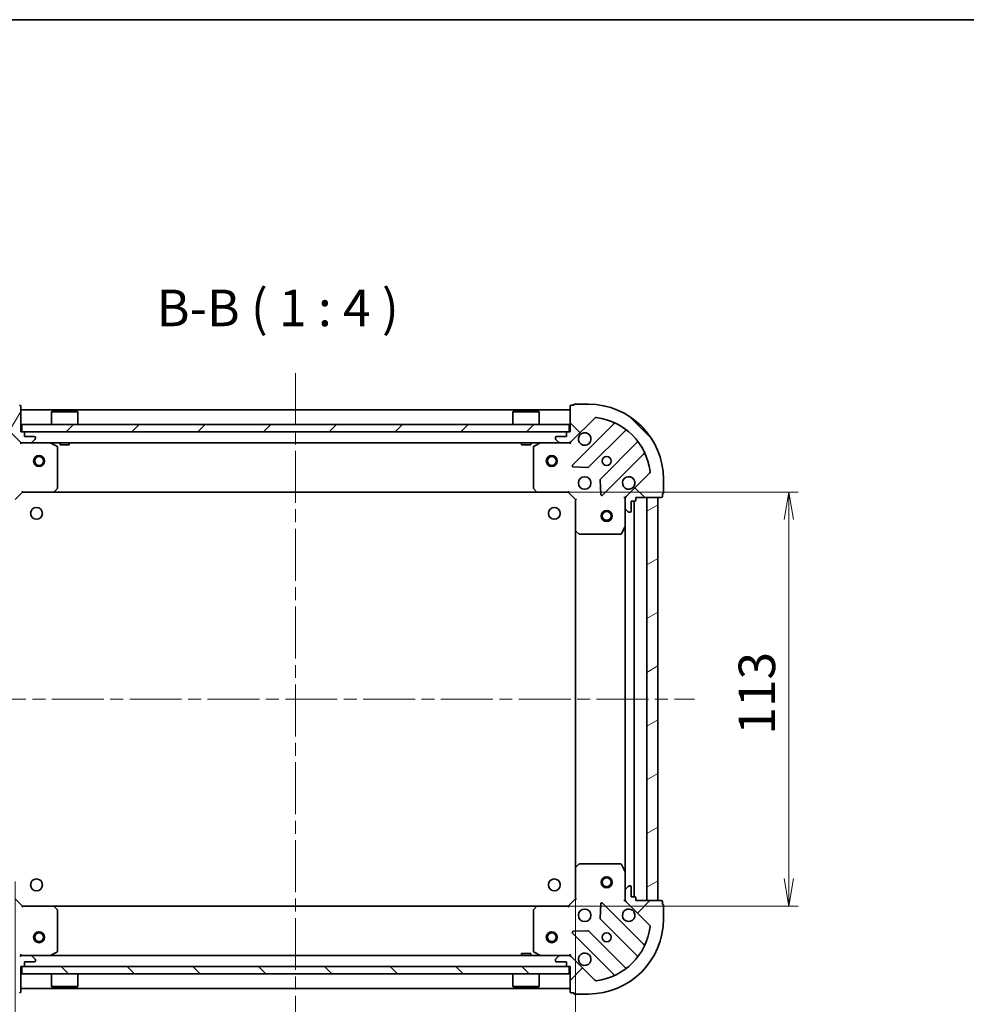
# Model space of a CAD drawing. Units: millimetres. Extents: x 36 to 6939, y 20 to 1144.
# Drawn here: x 1164 to 1423, y 875 to 1144 of the extents above; entities that cross this region are included whole.
import ezdxf

# ---------------------------------------------------------------- set-up
doc = ezdxf.new("R2010")
doc.units = ezdxf.units.MM
doc.header["$LTSCALE"] = 2.5
doc.linetypes.add('CHAIN', pattern=[0.35429999999999995, 0.2362, -0.0295, 0.0591, -0.0295])
doc.layers.get('Defpoints').update_dxf_attribs({"lineweight": 25})
for name, color, linetype, lineweight in [('Border (ISO)', 7, 'Continuous', 35), ('Centerline (ISO)', 131, 'Continuous', 18), ('Dimension (ISO)', 7, 'Continuous', 18), ('Hatch (ISO)', 1, 'Continuous', 18), ('Symbol (ISO)', 7, 'Continuous', 18), ('Visible (ISO)', 7, 'Continuous', 35)]:
    doc.layers.add(name, color=color, linetype=linetype, lineweight=lineweight)
doc.styles.add('Note Text (TK)', font='MS PGothic.ttf')
doc.dimstyles.new('Default - Method 1b (TK)', dxfattribs={"dimscale": 2.5, "dimtxt": 2.5, "dimasz": 2.5, "dimexe": 1, "dimexo": 1.499999999999999, "dimgap": 1, "dimtad": 1, "dimdsep": 46, "dimtxsty": 'Note Text (TK)', "dimblk": 'OPEN', "dimcen": 0.09, "dimdle": 5, "dimclrd": 100, "dimclre": 100, "dimclrt": 7, "dimadec": 1, "dimazin": 1, "dimtfac": 1, "dimtmove": 0, "dimatfit": 3, "dimldrblk": 'OPEN', "dimfxl": 1, "dimtolj": 1, "dimlwd": -1, "dimlwe": -1, "dimarcsym": 0})
pattern_1 = [(45, (1013.49933394778, -12.00000002620527), (-8.980256121069154, 8.980256121069154), [])]
pattern_2 = [(135.0002104591499, (1013.49933394778, -12.00000002620527), (-8.980223134685914, -8.980289107331227), [])]

# ---------------------------------------------------------------- blocks, each defined once
blk = doc.blocks.new('Borders tk図枠')
at = {"layer": 'Border (ISO)'}
blk.add_line((14.49999999999999, 289), (405.4999999999999, 289), dxfattribs=at)
blk = doc.blocks.new('_Open')
at = {"color": 0, "linetype": 'ByBlock', "lineweight": -2}
for p, q in [((-1, 0.1666666666666666), (0, 0)), ((-1, -0.1666666666666666), (0, 0)), ((0, 0), (-1, 0))]:
    blk.add_line(p, q, dxfattribs=at)
blk = doc.blocks.new('*D28')
at = {"layer": 'Defpoints', "color": 0}
for p in [(1163.080129663897, 912.476405628529), (1316.080129663898, 912.4764056285256), (1316.080129663898, 846.5876933103658)]:
    blk.add_point(p, dxfattribs=at)
at = {"layer": 'Dimension (ISO)', "color": 100}
for p, q in [((1163.080129663897, 908.7264056285292), (1163.080129663897, 844.0876933103657)), ((1316.080129663898, 908.7264056285254), (1316.080129663898, 844.0876933103657)), ((1170.580129663897, 846.5876933103658), (1308.580129663898, 846.5876933103658))]:
    blk.add_line(p, q, dxfattribs=at)
at = {"layer": 'Dimension (ISO)', "color": 100, "xscale": 7.5, "yscale": 7.5, "zscale": 7.5, "rotation": 180}
blk.add_blockref('_Open', (1163.080129663897, 846.5876933103658), dxfattribs=at)
at = {"layer": 'Dimension (ISO)', "color": 100, "xscale": 7.5, "yscale": 7.5, "zscale": 7.5}
blk.add_blockref('_Open', (1316.080129663898, 846.5876933103658), dxfattribs=at)
at = {"layer": 'Dimension (ISO)', "color": 7, "insert": (1229.846493300261, 855.3176933103658), "char_height": 6.25, "attachment_point": 4, "style": 'Note Text (TK)'}
blk.add_mtext('\\A1;\\fMS PGothic|b0|i0;{\\H9.9600;153}', dxfattribs=at)
blk = doc.blocks.new('*D29')
at = {"layer": 'Defpoints', "color": 0}
for p in [(1305.64352712917, 1015.03980309379), (1374.327201491501, 1015.03980309379), (1305.643527129159, 902.0398030937874)]:
    blk.add_point(p, dxfattribs=at)
at = {"layer": 'Dimension (ISO)', "color": 100}
for p, q in [((1309.39352712917, 1015.03980309379), (1376.827201491501, 1015.03980309379)), ((1374.327201491501, 909.5398030937873), (1374.327201491501, 1007.53980309379)), ((1309.393527129159, 902.0398030937874), (1376.827201491501, 902.0398030937874))]:
    blk.add_line(p, q, dxfattribs=at)
at = {"layer": 'Dimension (ISO)', "color": 100, "xscale": 7.5, "yscale": 7.5, "zscale": 7.5}
for p, rotation in [((1374.327201491501, 1015.03980309379), 90), ((1374.327201491501, 902.0398030937874), 270)]:
    blk.add_blockref('_Open', p, dxfattribs=dict(at, rotation=rotation))
at = {"layer": 'Dimension (ISO)', "color": 7, "insert": (1365.5972014915, 948.8061667301524), "char_height": 6.25, "attachment_point": 4, "rotation": 90, "style": 'Note Text (TK)'}
blk.add_mtext('\\A1;\\fMS PGothic|b0|i0;{\\H9.9600;113}', dxfattribs=at)

msp = doc.modelspace()

# ---------------------------------------------------------------- hatches: boundary and pattern name
at = {"layer": 'Hatch (ISO)'}
h = msp.add_hatch(dxfattribs=at)
h.set_pattern_fill('ANSI31', color=256, scale=101.6, angle=14.99997778074499, style=0)
h.set_pattern_definition([(59.999977780745, (1013.49933394778, -12.00000002620527), (-10.99852016553689, 6.350004265217327), [])])
edge = h.paths.add_edge_path()
edge.add_ellipse((1164.994343226273, 1029.53980309379), major_axis=(0.7071067811865196, -0.7071067811865652), ratio=1, start_angle=270.0000000000001, end_angle=315.0000000000003)
edge.add_line((1164.994343226273, 1028.53980309379), (1167.373022882713, 1028.53980309379))
edge.add_ellipse((1167.373022882713, 1029.03980309379), major_axis=(0.5000000000000006, -1.41e-14), ratio=1, start_angle=269.9999999999996, end_angle=315.0000000000002)
edge.add_line((1167.726576273307, 1028.686249703196), (1168.433683054493, 1029.393356484383))
edge.add_ellipse((1168.0801296639, 1029.746909874976), major_axis=(0.3535533905932853, 0.3535533905932653), ratio=1, start_angle=269.9999999999958, end_angle=315.0000000000006)
edge.add_line((1168.5801296639, 1029.746909874976), (1168.5801296639, 1029.93980309379))
edge.add_ellipse((1168.2801296639, 1029.93980309379), major_axis=(1.07e-14, 0.299999999999998), ratio=1, start_angle=269.9999999999987, end_angle=360.000000000002)
edge.add_line((1168.2801296639, 1030.23980309379), (1165.5801296639, 1030.23980309379))
edge.add_line((1165.5801296639, 1030.23980309379), (1165.5801296639, 1031.23980309379))
edge.add_ellipse((1165.2801296639, 1031.23980309379), major_axis=(1.07e-14, 0.3000000000000003), ratio=1, start_angle=270.0000000000003, end_angle=360.0000000000004)
edge.add_line((1165.2801296639, 1031.53980309379), (1164.5801296639, 1031.53980309379))
edge.add_line((1164.5801296639, 1031.53980309379), (1164.5801296639, 1038.43980309379))
edge.add_ellipse((1164.2801296639, 1038.43980309379), major_axis=(1.07e-14, 0.3000000000000003), ratio=1, start_angle=270.0000000000003, end_angle=360.0000000000004)
edge.add_line((1164.2801296639, 1038.73980309379), (1163.5801296639, 1038.73980309379))
edge.add_ellipse((1163.2801296639, 1038.73980309379), major_axis=(4e-15, 0.3000000000000003), ratio=1, start_angle=270.0000000000007, end_angle=360.0000000000008)
edge.add_line((1163.2801296639, 1039.03980309379), (1159.5801296639, 1039.03980309379))
edge.add_ellipse((1159.5801296639, 1018.53980309379), major_axis=(-20.50000000000001, 5.741e-13), ratio=1, start_angle=269.9999999999999, end_angle=360)
edge.add_line((1139.0801296639, 1018.539803093791), (1139.0801296639, 1014.839803093791))
edge.add_ellipse((1139.3801296639, 1014.839803093791), major_axis=(-1.07e-14, -0.299999999999998), ratio=1, start_angle=270.0000000000003, end_angle=360.000000000002)
edge.add_line((1139.3801296639, 1014.539803093791), (1139.3801296639, 1013.839803093791))
edge.add_ellipse((1139.6801296639, 1013.839803093791), major_axis=(-7.4e-15, -0.3000000000000025), ratio=1, start_angle=269.9999999999997, end_angle=360.0000000000014)
edge.add_line((1139.6801296639, 1013.539803093791), (1146.580129663899, 1013.53980309379))
edge.add_line((1146.580129663899, 1013.53980309379), (1146.580129663899, 1012.83980309379))
edge.add_ellipse((1146.880129663899, 1012.83980309379), major_axis=(-8.5e-15, -0.299999999999998), ratio=1, start_angle=269.9999999999999, end_angle=360.0000000000016)
edge.add_line((1146.880129663899, 1012.53980309379), (1147.880129663899, 1012.53980309379))
edge.add_line((1147.880129663899, 1012.53980309379), (1147.880129663899, 1009.83980309379))
edge.add_ellipse((1148.1801296639, 1009.83980309379), major_axis=(-1.07e-14, -0.299999999999998), ratio=1, start_angle=269.9999999999987, end_angle=359.9999999999987)
edge.add_line((1148.1801296639, 1009.53980309379), (1148.373022882713, 1009.53980309379))
edge.add_ellipse((1148.373022882713, 1010.03980309379), major_axis=(0.4999999999999983, -1.41e-14), ratio=1, start_angle=269.9999999999996, end_angle=314.9999999999995)
edge.add_line((1148.726576273306, 1009.686249703197), (1149.433683054493, 1010.393356484384))
edge.add_ellipse((1149.080129663899, 1010.746909874977), major_axis=(0.3535533905932832, 0.3535533905932643), ratio=1, start_angle=269.9999999999958, end_angle=314.9999999999995)
edge.add_line((1149.5801296639, 1010.746909874977), (1149.5801296639, 1013.125589531417))
edge.add_ellipse((1148.580129663899, 1013.125589531417), major_axis=(3.05e-14, 0.999999999999992), ratio=1, start_angle=270.0000000000007, end_angle=315.0000000000003)
edge.add_line((1149.287236445086, 1013.832696312604), (1142.857695014693, 1020.262237742998))
edge.add_ellipse((1143.211248405286, 1020.615791133591), major_axis=(-0.3535533905932632, 0.353553390593281), ratio=1, start_angle=37.772034671786514, end_angle=90.0000000000058, ccw=False)
edge.add_ellipse((1159.5801296639, 1018.53980309379), major_axis=(2.138896768279821, 16.86490796342042), ratio=1, start_angle=14.45593065642828, end_angle=90, ccw=False)
edge.add_ellipse((1157.5041416241, 1034.908684352404), major_axis=(0.4960267048064834, 0.062908728478792), ratio=1, start_angle=37.772034671786514, end_angle=90.00000000000011, ccw=False)
edge.add_line((1157.857695014693, 1035.262237742997), (1164.287236445087, 1028.832696312603))
h = msp.add_hatch(dxfattribs=at)
h.set_pattern_fill('ANSI31', color=256, scale=101.6, angle=90.00021045915, style=0)
h.set_pattern_definition(pattern_2)
edge = h.paths.add_edge_path()
edge.add_ellipse((1330.580129663909, 1013.125589531417), major_axis=(-0.7071067811865442, -0.7071067811865405), ratio=1, start_angle=270.0000000000002, end_angle=315.0000000000007)
edge.add_line((1329.580129663909, 1013.125589531417), (1329.580129663909, 1010.746909874977))
edge.add_ellipse((1330.080129663909, 1010.746909874977), major_axis=(7e-16, -0.5000000000000006), ratio=1, start_angle=270.0000000000009, end_angle=314.9999999999999)
edge.add_line((1329.726576273316, 1010.393356484383), (1330.433683054502, 1009.686249703197))
edge.add_ellipse((1330.787236445095, 1010.03980309379), major_axis=(0.3535533905932758, -0.3535533905932748), ratio=1, start_angle=269.9999999999964, end_angle=314.9999999999999)
edge.add_line((1330.787236445095, 1009.53980309379), (1330.980129663909, 1009.53980309379))
edge.add_ellipse((1330.980129663909, 1009.83980309379), major_axis=(0.299999999999998, -1.8e-15), ratio=1, start_angle=269.9999999999969, end_angle=360.000000000002)
edge.add_line((1331.280129663909, 1009.83980309379), (1331.280129663909, 1012.53980309379))
edge.add_line((1331.280129663909, 1012.53980309379), (1332.280129663909, 1012.53980309379))
edge.add_ellipse((1332.280129663909, 1012.83980309379), major_axis=(0.3000000000000003, -1.8e-15), ratio=1, start_angle=270.0000000000003, end_angle=360.0000000000004)
edge.add_line((1332.580129663909, 1012.83980309379), (1332.580129663909, 1013.53980309379))
edge.add_line((1332.580129663909, 1013.53980309379), (1339.480129663909, 1013.53980309379))
edge.add_ellipse((1339.480129663909, 1013.83980309379), major_axis=(0.3000000000000003, -1.8e-15), ratio=1, start_angle=270.0000000000003, end_angle=360.0000000000004)
edge.add_line((1339.780129663909, 1013.83980309379), (1339.780129663909, 1014.53980309379))
edge.add_ellipse((1339.780129663909, 1014.83980309379), major_axis=(0.3000000000000003, 4.9e-15), ratio=1, start_angle=270.0000000000059, end_angle=359.9999999999991)
edge.add_line((1340.080129663909, 1014.83980309379), (1340.080129663909, 1018.53980309379))
edge.add_ellipse((1319.580129663909, 1018.53980309379), major_axis=(-3.37e-14, 20.50000000000001), ratio=1, start_angle=270, end_angle=360)
edge.add_line((1319.580129663909, 1039.03980309379), (1315.880129663909, 1039.03980309379))
edge.add_ellipse((1315.880129663909, 1038.73980309379), major_axis=(-0.299999999999998, 1.8e-15), ratio=1, start_angle=269.9999999999969, end_angle=360.0000000000037)
edge.add_line((1315.580129663909, 1038.73980309379), (1314.880129663908, 1038.73980309379))
edge.add_ellipse((1314.880129663909, 1038.43980309379), major_axis=(-0.3000000000000025, -1.5e-15), ratio=1, start_angle=269.9999999999997, end_angle=359.9999999999997)
edge.add_line((1314.580129663909, 1038.43980309379), (1314.580129663909, 1031.53980309379))
edge.add_line((1314.580129663909, 1031.53980309379), (1313.880129663909, 1031.53980309379))
edge.add_ellipse((1313.880129663909, 1031.23980309379), major_axis=(-0.299999999999998, -4e-16), ratio=1, start_angle=269.9999999999999, end_angle=359.9999999999999)
edge.add_line((1313.580129663909, 1031.23980309379), (1313.580129663909, 1030.23980309379))
edge.add_line((1313.580129663909, 1030.23980309379), (1310.880129663909, 1030.23980309379))
edge.add_ellipse((1310.880129663909, 1029.93980309379), major_axis=(-0.299999999999998, 1.8e-15), ratio=1, start_angle=270.0000000000003, end_angle=360.000000000002)
edge.add_line((1310.580129663909, 1029.93980309379), (1310.580129663909, 1029.746909874976))
edge.add_ellipse((1311.080129663909, 1029.746909874976), major_axis=(7e-16, -0.4999999999999983), ratio=1, start_angle=269.9999999999999, end_angle=314.9999999999999)
edge.add_line((1310.726576273316, 1029.393356484383), (1311.433683054502, 1028.686249703197))
edge.add_ellipse((1311.787236445095, 1029.03980309379), major_axis=(0.3535533905932747, -0.3535533905932727), ratio=1, start_angle=269.9999999999969, end_angle=314.9999999999999)
edge.add_line((1311.787236445095, 1028.53980309379), (1314.165916101536, 1028.53980309379))
edge.add_ellipse((1314.165916101536, 1029.53980309379), major_axis=(0.999999999999992, -8e-16), ratio=1, start_angle=270.0000000000001, end_angle=315.0000000000004)
edge.add_line((1314.873022882722, 1028.832696312603), (1321.302564313116, 1035.262237742997))
edge.add_ellipse((1321.656117703709, 1034.908684352404), major_axis=(0.3535533905932705, 0.3535533905932737), ratio=1, start_angle=37.77203467178492, end_angle=90.00000000000051, ccw=False)
edge.add_ellipse((1319.580129663909, 1018.53980309379), major_axis=(16.86490796342049, -2.138896768279321), ratio=1, start_angle=14.45593065642828, end_angle=90, ccw=False)
edge.add_ellipse((1335.949010922523, 1020.615791133591), major_axis=(0.0629087284788066, -0.4960267048064805), ratio=1, start_angle=37.772034671787026, end_angle=90.00000000000148, ccw=False)
edge.add_line((1336.302564313116, 1020.262237742997), (1329.873022882722, 1013.832696312603))
h = msp.add_hatch(dxfattribs=at)
h.set_pattern_fill('ANSI31', color=256, scale=101.6, style=0)
h.set_pattern_definition(pattern_1)
h.paths.add_polyline_path([(1164.830129663909, 1033.539803093789), (1164.830129663909, 1031.53980309379), (1314.330129663909, 1031.53980309379), (1314.330129663909, 1033.53980309379)])
h = msp.add_hatch(dxfattribs=at)
h.set_pattern_fill('ANSI31', color=256, scale=101.6, angle=-14.99997778074499, style=0)
h.set_pattern_definition([(30.000022219255, (1013.49933394778, -12.00000002620527), (-6.350004265217327, 10.99852016553689), [])])
h.paths.add_polyline_path([(1338.5801296639, 1013.539803093786), (1335.5801296639, 1013.539803093787), (1335.580129663898, 903.5398030937868), (1338.580129663898, 903.5398030937868)])
h = msp.add_hatch(dxfattribs=at)
h.set_pattern_fill('ANSI31', color=256, scale=101.6, angle=75.00017538262, style=0)
h.set_pattern_definition([(120.00017538262, (1013.49933394778, -12.00000002620527), (-10.99850319063436, -6.350033666493875), [])])
edge = h.paths.add_edge_path()
edge.add_ellipse((1148.580129663897, 903.9540166561638), major_axis=(0.7071067811865591, 0.7071067811865256), ratio=1, start_angle=270.0000000000003, end_angle=315.0000000000003)
edge.add_line((1149.580129663897, 903.9540166561638), (1149.580129663897, 906.3326963126042))
edge.add_ellipse((1149.080129663897, 906.3326963126042), major_axis=(9.9e-15, 0.5000000000000006), ratio=1, start_angle=270.0000000000011, end_angle=315.0000000000004)
edge.add_line((1149.433683054491, 906.6862497031975), (1148.726576273304, 907.3933564843841))
edge.add_ellipse((1148.373022882711, 907.0398030937909), major_axis=(-0.3535533905932683, 0.3535533905932823), ratio=1, start_angle=269.9999999999954, end_angle=314.9999999999991)
edge.add_line((1148.373022882711, 907.5398030937909), (1148.180129663897, 907.5398030937909))
edge.add_ellipse((1148.180129663897, 907.2398030937909), major_axis=(-0.299999999999998, 8.2e-15), ratio=1, start_angle=270.0000000000015, end_angle=360.0000000000016)
edge.add_line((1147.880129663897, 907.2398030937909), (1147.880129663897, 904.5398030937909))
edge.add_line((1147.880129663897, 904.5398030937909), (1146.880129663897, 904.5398030937909))
edge.add_ellipse((1146.880129663897, 904.2398030937908), major_axis=(-0.3000000000000003, 8.2e-15), ratio=1, start_angle=269.9999999999982, end_angle=360.0000000000016)
edge.add_line((1146.580129663897, 904.2398030937908), (1146.580129663897, 903.539803093791))
edge.add_line((1146.580129663897, 903.539803093791), (1139.680129663897, 903.539803093791))
edge.add_ellipse((1139.680129663897, 903.2398030937908), major_axis=(-0.3000000000000003, 8.2e-15), ratio=1, start_angle=270.0000000000015, end_angle=360.0000000000016)
edge.add_line((1139.380129663897, 903.2398030937908), (1139.380129663897, 902.5398030937909))
edge.add_ellipse((1139.380129663897, 902.239803093791), major_axis=(-0.3000000000000003, 1.5e-15), ratio=1, start_angle=270.0000000000037, end_angle=360.0000000000003)
edge.add_line((1139.080129663897, 902.239803093791), (1139.080129663897, 898.539803093791))
edge.add_ellipse((1159.580129663897, 898.5398030937906), major_axis=(-4e-13, -20.50000000000001), ratio=1, start_angle=270, end_angle=360)
edge.add_line((1159.580129663897, 878.0398030937906), (1163.280129663897, 878.0398030937904))
edge.add_ellipse((1163.280129663897, 878.3398030937906), major_axis=(0.299999999999998, -8.2e-15), ratio=1, start_angle=269.9999999999982, end_angle=360.0000000000016)
edge.add_line((1163.580129663897, 878.3398030937906), (1164.280129663897, 878.3398030937906))
edge.add_ellipse((1164.280129663897, 878.6398030937904), major_axis=(0.3000000000000025, -4.8e-15), ratio=1, start_angle=270.0000000000009, end_angle=359.9999999999975)
edge.add_line((1164.580129663897, 878.6398030937904), (1164.580129663897, 885.5398030937905))
edge.add_line((1164.580129663897, 885.5398030937905), (1165.280129663897, 885.5398030937905))
edge.add_ellipse((1165.280129663897, 885.8398030937905), major_axis=(0.299999999999998, -5.9e-15), ratio=1, start_angle=269.9999999999994, end_angle=359.9999999999994)
edge.add_line((1165.580129663897, 885.8398030937905), (1165.580129663897, 886.8398030937905))
edge.add_line((1165.580129663897, 886.8398030937905), (1168.280129663897, 886.8398030937905))
edge.add_ellipse((1168.280129663897, 887.1398030937905), major_axis=(0.299999999999998, -8.2e-15), ratio=1, start_angle=269.9999999999998, end_angle=359.9999999999998)
edge.add_line((1168.580129663897, 887.1398030937903), (1168.580129663897, 887.3326963126038))
edge.add_ellipse((1168.080129663897, 887.3326963126038), major_axis=(9.9e-15, 0.4999999999999983), ratio=1, start_angle=269.9999999999991, end_angle=314.9999999999997)
edge.add_line((1168.43368305449, 887.6862497031972), (1167.726576273304, 888.3933564843838))
edge.add_ellipse((1167.373022882711, 888.0398030937904), major_axis=(-0.3535533905932672, 0.3535533905932802), ratio=1, start_angle=269.9999999999968, end_angle=315)
edge.add_line((1167.373022882711, 888.5398030937905), (1164.99434322627, 888.5398030937905))
edge.add_ellipse((1164.99434322627, 887.5398030937907), major_axis=(-0.999999999999992, 2.2e-14), ratio=1, start_angle=270.0000000000002, end_angle=315.0000000000002)
edge.add_line((1164.287236445084, 888.2469098749771), (1157.85769501469, 881.8173684445834))
edge.add_ellipse((1157.504141624096, 882.1709218351767), major_axis=(-0.353553390593278, -0.3535533905932662), ratio=1, start_angle=37.77203467178617, end_angle=90.00000000000023, ccw=False)
edge.add_ellipse((1159.580129663897, 898.5398030937906), major_axis=(-16.86490796342044, 2.138896768279678), ratio=1, start_angle=14.45593065642828, end_angle=90, ccw=False)
edge.add_ellipse((1143.211248405283, 896.4638150539904), major_axis=(-0.0629087284787961, 0.4960267048064818), ratio=1, start_angle=37.77203467178458, end_angle=89.99999999999841, ccw=False)
edge.add_line((1142.85769501469, 896.8173684445837), (1149.287236445084, 903.2469098749773))
h = msp.add_hatch(dxfattribs=at)
h.set_pattern_fill('ANSI31', color=256, scale=101.6, style=0)
h.set_pattern_definition(pattern_1)
edge = h.paths.add_edge_path()
edge.add_ellipse((1314.165916101524, 887.5398030937873), major_axis=(-0.7071067811865257, 0.7071067811865595), ratio=1, start_angle=270.0000000000003, end_angle=315.0000000000003)
edge.add_line((1314.165916101524, 888.5398030937873), (1311.787236445084, 888.5398030937873))
edge.add_ellipse((1311.787236445084, 888.0398030937874), major_axis=(-0.5000000000000006, 1e-14), ratio=1, start_angle=270.0000000000001, end_angle=314.9999999999997)
edge.add_line((1311.433683054491, 888.3933564843805), (1310.726576273304, 887.6862497031941))
edge.add_ellipse((1311.080129663898, 887.3326963126009), major_axis=(-0.3535533905932822, -0.3535533905932681), ratio=1, start_angle=269.999999999994, end_angle=315.0000000000001)
edge.add_line((1310.580129663897, 887.3326963126009), (1310.580129663897, 887.1398030937875))
edge.add_ellipse((1310.880129663897, 887.1398030937874), major_axis=(-8.2e-15, -0.299999999999998), ratio=1, start_angle=269.9999999999982, end_angle=359.9999999999999)
edge.add_line((1310.880129663897, 886.8398030937873), (1313.580129663898, 886.8398030937873))
edge.add_line((1313.580129663897, 886.8398030937873), (1313.580129663897, 885.8398030937873))
edge.add_ellipse((1313.880129663897, 885.8398030937873), major_axis=(-8.2e-15, -0.3000000000000003), ratio=1, start_angle=269.9999999999999, end_angle=359.9999999999999)
edge.add_line((1313.880129663897, 885.5398030937873), (1314.580129663897, 885.5398030937873))
edge.add_line((1314.580129663897, 885.5398030937873), (1314.580129663897, 878.6398030937872))
edge.add_ellipse((1314.880129663897, 878.6398030937872), major_axis=(-8.2e-15, -0.3000000000000003), ratio=1, start_angle=269.9999999999999, end_angle=359.9999999999999)
edge.add_line((1314.880129663897, 878.3398030937872), (1315.580129663897, 878.3398030937872))
edge.add_ellipse((1315.880129663897, 878.3398030937872), major_axis=(-1.6e-15, -0.3000000000000003), ratio=1, start_angle=270.0000000000003, end_angle=360.0000000000003)
edge.add_line((1315.880129663897, 878.0398030937872), (1319.580129663897, 878.0398030937872))
edge.add_ellipse((1319.580129663898, 898.5398030937872), major_axis=(20.50000000000001, -4.045e-13), ratio=1, start_angle=270, end_angle=360)
edge.add_line((1340.080129663898, 898.5398030937869), (1340.080129663898, 902.2398030937869))
edge.add_ellipse((1339.780129663898, 902.2398030937868), major_axis=(8.2e-15, 0.299999999999998), ratio=1, start_angle=269.9999999999999, end_angle=360.0000000000016)
edge.add_line((1339.780129663898, 902.5398030937868), (1339.780129663898, 903.2398030937867))
edge.add_ellipse((1339.480129663898, 903.2398030937867), major_axis=(4.9e-15, 0.3000000000000025), ratio=1, start_angle=269.9999999999993, end_angle=360.0000000000009)
edge.add_line((1339.480129663898, 903.5398030937868), (1332.580129663898, 903.5398030937869))
edge.add_line((1332.580129663898, 903.5398030937869), (1332.580129663898, 904.2398030937871))
edge.add_ellipse((1332.280129663898, 904.2398030937869), major_axis=(6e-15, 0.299999999999998), ratio=1, start_angle=270.0000000000011, end_angle=360.0000000000012)
edge.add_line((1332.280129663898, 904.5398030937869), (1331.280129663898, 904.5398030937869))
edge.add_line((1331.280129663898, 904.5398030937869), (1331.280129663898, 907.239803093787))
edge.add_ellipse((1330.980129663898, 907.239803093787), major_axis=(8.2e-15, 0.299999999999998), ratio=1, start_angle=269.9999999999999, end_angle=360.0000000000016)
edge.add_line((1330.980129663898, 907.539803093787), (1330.787236445085, 907.539803093787))
edge.add_ellipse((1330.787236445085, 907.039803093787), major_axis=(-0.4999999999999983, 1e-14), ratio=1, start_angle=269.9999999999991, end_angle=315.0000000000004)
edge.add_line((1330.433683054491, 907.3933564843803), (1329.726576273304, 906.6862497031937))
edge.add_ellipse((1330.080129663898, 906.3326963126005), major_axis=(-0.3535533905932802, -0.3535533905932672), ratio=1, start_angle=269.9999999999968, end_angle=315.0000000000001)
edge.add_line((1329.580129663898, 906.3326963126005), (1329.580129663898, 903.9540166561602))
edge.add_ellipse((1330.580129663898, 903.95401665616), major_axis=(-2.22e-14, -0.999999999999992), ratio=1, start_angle=270.0000000000003, end_angle=314.9999999999995)
edge.add_line((1329.873022882711, 903.2469098749734), (1336.302564313105, 896.8173684445794))
edge.add_ellipse((1335.949010922512, 896.4638150539864), major_axis=(0.3535533905932663, -0.3535533905932781), ratio=1, start_angle=37.77203467178589, end_angle=90.00000000000102, ccw=False)
edge.add_ellipse((1319.580129663898, 898.539803093787), major_axis=(-2.138896768279681, -16.86490796342044), ratio=1, start_angle=14.45593065642828, end_angle=90, ccw=False)
edge.add_ellipse((1321.656117703698, 882.1709218351731), major_axis=(-0.4960267048064818, -0.062908728478796), ratio=1, start_angle=37.772034671786116, end_angle=90.00000000000159, ccw=False)
edge.add_line((1321.302564313105, 881.8173684445799), (1314.873022882711, 888.2469098749739))
h = msp.add_hatch(dxfattribs=at)
h.set_pattern_fill('ANSI31', color=256, scale=101.6, angle=90.00021045915, style=0)
h.set_pattern_definition(pattern_2)
h.paths.add_polyline_path([(1164.830129663909, 885.5398030937887), (1164.830129663909, 883.5398030937886), (1314.330129663909, 883.539803093789), (1314.330129663909, 885.5398030937889)])

# ---------------------------------------------------------------- linework, layer by layer
at = {"layer": 'Centerline (ISO)', "linetype": 'CHAIN', "ltscale": 23.99096870422363}
for p, q in [((1239.58012966391, 1047.53980309379), (1239.580129663896, 869.5398030937889)), ((1130.580129663898, 958.5398030937907), (1348.580129663899, 958.5398030937868))]:
    msp.add_line(p, q, dxfattribs=at)
at = {"layer": 'Visible (ISO)'}
for p, q in [((1164.5801296639, 1031.53980309379), (1164.5801296639, 1038.43980309379)), ((1314.580129663909, 1037.53980309379), (1164.580129663909, 1037.53980309379)), ((1314.580129663909, 1038.43980309379), (1314.580129663909, 1031.53980309379)), ((1315.580129663909, 1038.73980309379), (1314.880129663909, 1038.73980309379)), ((1319.580129663909, 1039.03980309379), (1315.880129663909, 1039.03980309379)), ((1157.857695014693, 1035.262237742997), (1164.287236445087, 1028.832696312603)), ((1173.080129663909, 1037.03980309379), (1172.980129663909, 1036.939803093789)), ((1180.180129663909, 1036.939803093789), (1172.980129663909, 1036.939803093789)), ((1172.980129663909, 1033.53980309379), (1172.980129663909, 1036.939803093789)), ((1173.080129663909, 1037.03980309379), (1180.080129663909, 1037.03980309379)), ((1180.080129663909, 1037.03980309379), (1180.180129663909, 1036.939803093789)), ((1180.180129663909, 1033.53980309379), (1180.180129663909, 1036.939803093789)), ((1299.080129663909, 1037.03980309379), (1298.980129663909, 1036.93980309379)), ((1306.180129663909, 1036.93980309379), (1298.980129663909, 1036.93980309379)), ((1298.980129663909, 1033.53980309379), (1298.980129663909, 1036.93980309379)), ((1299.080129663909, 1037.03980309379), (1306.080129663909, 1037.03980309379)), ((1306.080129663909, 1037.03980309379), (1306.180129663909, 1036.93980309379)), ((1306.180129663909, 1033.53980309379), (1306.180129663909, 1036.93980309379)), ((1314.873022882722, 1028.832696312603), (1321.302564313116, 1035.262237742997)), ((1164.830129663909, 1033.539803093789), (1164.830129663909, 1031.53980309379)), ((1314.330129663909, 1033.53980309379), (1164.830129663909, 1033.539803093789)), ((1314.330129663909, 1031.53980309379), (1314.330129663909, 1033.53980309379)), ((1326.473332896737, 1033.633006326619), (1315.269306164933, 1022.428979594814)), ((1165.2801296639, 1031.53980309379), (1164.5801296639, 1031.53980309379)), ((1164.830129663909, 1031.53980309379), (1314.330129663909, 1031.53980309379)), ((1165.5801296639, 1030.23980309379), (1165.5801296639, 1031.23980309379)), ((1168.2801296639, 1030.23980309379), (1165.5801296639, 1030.23980309379)), ((1167.726576273307, 1028.686249703196), (1168.433683054493, 1029.393356484383)), ((1168.5801296639, 1029.746909874976), (1168.5801296639, 1029.93980309379)), ((1310.580129663909, 1029.93980309379), (1310.580129663909, 1029.746909874976)), ((1310.726576273316, 1029.393356484383), (1311.433683054502, 1028.686249703197)), ((1313.580129663909, 1030.23980309379), (1310.880129663909, 1030.23980309379)), ((1313.580129663909, 1031.23980309379), (1313.580129663909, 1030.23980309379)), ((1314.580129663909, 1031.53980309379), (1313.880129663909, 1031.53980309379)), ((1319.623217461271, 1021.833143422846), (1329.6788443771, 1031.888770338675)), ((1164.580129663909, 1028.53980309379), (1164.580129663909, 1028.629623372661)), ((1164.5801296639, 1028.53980309379), (1164.580129663902, 1028.189537347277)), ((1164.580129663909, 1028.53980309379), (1164.994343226273, 1028.53980309379)), ((1164.994343226273, 1028.53980309379), (1167.373022882713, 1028.53980309379)), ((1167.373022882713, 1028.53980309379), (1311.787236445095, 1028.53980309379)), ((1174.41429374255, 1027.622721054465), (1172.6434733493, 1028.50813125109)), ((1174.5801296639, 1016.158021170169), (1174.5801296639, 1027.354392897165)), ((1175.33012966393, 1028.53980309379), (1175.33012966393, 1027.93980309379)), ((1175.33012966393, 1027.93980309379), (1177.83012966393, 1027.939803093789)), ((1177.83012966393, 1028.53980309379), (1177.83012966393, 1027.939803093789)), ((1301.33012966393, 1028.53980309379), (1301.33012966393, 1027.93980309379)), ((1301.33012966393, 1027.93980309379), (1303.83012966393, 1027.93980309379)), ((1303.83012966393, 1028.53980309379), (1303.83012966393, 1027.93980309379)), ((1304.580129663909, 1027.354392897165), (1304.580129663909, 1016.158021170169)), ((1306.516785978509, 1028.50813125109), (1304.745965585259, 1027.622721054465)), ((1311.787236445095, 1028.53980309379), (1314.165916101536, 1028.53980309379)), ((1314.165916101535, 1028.53980309379), (1314.580129663909, 1028.53980309379)), ((1314.580129663909, 1028.629623372665), (1314.580129663909, 1028.53980309379)), ((1314.580129663906, 1028.189537347276), (1314.580129663909, 1028.53980309379)), ((1332.929096908794, 1028.638517806981), (1322.873469992965, 1018.582890891152)), ((1323.469306164933, 1014.228979594814), (1334.673332896738, 1025.433006326619)), ((1315.468352383079, 1021.917133093984), (1319.397999610705, 1021.745560990727)), ((1336.302564313116, 1020.262237742997), (1329.873022882722, 1013.832696312603)), ((1173.736085247633, 1015.135146699078), (1174.499482712894, 1015.953364775457)), ((1304.660776614914, 1015.953364775457), (1305.424174080175, 1015.135146699077)), ((1322.785887560846, 1018.357673040586), (1322.957459664102, 1014.42802581296)), ((1340.080129663909, 1014.83980309379), (1340.080129663909, 1018.53980309379)), ((1163.080129663899, 1013.03980309379), (1165.080129663899, 1015.03980309379)), ((1164.955865595188, 1015.33980309379), (1165.080129663899, 1015.03980309379)), ((1165.080129663899, 1015.03980309379), (1173.516732198638, 1015.03980309379)), ((1173.516732198638, 1015.03980309379), (1305.64352712917, 1015.03980309379)), ((1305.64352712917, 1015.03980309379), (1314.080129663909, 1015.03980309379)), ((1314.080129663909, 1015.03980309379), (1314.204393732621, 1015.33980309379)), ((1314.080129663909, 1015.03980309379), (1316.080129663909, 1013.03980309379)), ((1329.580129663908, 1013.53980309379), (1329.229863917395, 1013.539803093787)), ((1329.580129663908, 1013.53980309379), (1329.669949942784, 1013.53980309379)), ((1329.580129663909, 1013.125708377637), (1329.580129663909, 1013.53980309379)), ((1332.580129663909, 1012.83980309379), (1332.580129663909, 1013.53980309379)), ((1332.580129663909, 1013.53980309379), (1339.480129663909, 1013.53980309379)), ((1338.5801296639, 1013.539803093787), (1335.5801296639, 1013.539803093787)), ((1335.5801296639, 1013.539803093787), (1335.580129663898, 903.5398030937868)), ((1338.580129663898, 903.5398030937868), (1338.5801296639, 1013.539803093787)), ((1339.780129663909, 1013.83980309379), (1339.780129663909, 1014.53980309379)), ((1316.380129663909, 1013.164067162502), (1316.080129663909, 1013.03980309379)), ((1316.080129663909, 1013.03980309379), (1316.080129663909, 1004.603200559051)), ((1329.580129663909, 1013.125589531417), (1329.580129663909, 1010.746909874977)), ((1329.580129663909, 1005.61062348704), (1329.580129663909, 1010.746909874977)), ((1331.280129663909, 1009.83980309379), (1331.280129663909, 1012.53980309379)), ((1331.280129663909, 1012.53980309379), (1332.280129663909, 1012.53980309379)), ((1332.080129663898, 904.5398030937869), (1332.0801296639, 1012.53980309379)), ((1329.726576273316, 1010.393356484383), (1330.433683054502, 1009.686249703197)), ((1330.787236445095, 1009.53980309379), (1330.980129663909, 1009.53980309379)), ((1328.663047624584, 1003.70563901514), (1329.548457821209, 1005.47645940839)), ((1329.5801296639, 1005.61062348704), (1329.580129663898, 911.4689827005367)), ((1316.080129663899, 1004.603200559051), (1316.080129663898, 912.4764056285256)), ((1316.175473269196, 1004.383847510057), (1316.993691345575, 1003.620450044795)), ((1317.198347740287, 1003.53980309379), (1328.394719467284, 1003.53980309379)), ((1316.080129663898, 912.4764056285258), (1316.080129663898, 904.0398030937874)), ((1316.993691345565, 913.4591561427823), (1316.175473269186, 912.6957586775208)), ((1328.394719467273, 913.5398030937871), (1317.198347740277, 913.5398030937874)), ((1329.548457821198, 911.6031467791872), (1328.663047624573, 913.373967172437)), ((1329.580129663898, 906.3326963126009), (1329.580129663898, 911.4689827005371)), ((1329.580129663898, 906.3326963126005), (1329.580129663898, 903.95401665616)), ((1330.433683054491, 907.39335648438), (1329.726576273305, 906.6862497031937)), ((1330.980129663898, 907.5398030937869), (1330.787236445085, 907.5398030937869)), ((1331.280129663898, 904.5398030937869), (1331.280129663898, 907.2398030937868)), ((1165.080129663897, 902.0398030937909), (1163.080129663897, 904.0398030937909)), ((1316.080129663898, 904.0398030937874), (1314.080129663898, 902.0398030937872)), ((1316.080129663898, 904.0398030937874), (1316.380129663898, 903.9155390250753)), ((1329.229863917384, 903.5398030937894), (1329.580129663897, 903.5398030937871)), ((1329.580129663898, 903.5398030937871), (1329.580129663898, 903.9538978099409)), ((1329.669949942773, 903.5398030937871), (1329.580129663897, 903.5398030937871)), ((1329.873022882711, 903.2469098749734), (1336.302564313105, 896.8173684445796)), ((1332.280129663898, 904.5398030937869), (1331.280129663898, 904.5398030937869)), ((1332.580129663898, 903.5398030937868), (1332.580129663898, 904.2398030937869)), ((1339.480129663898, 903.5398030937868), (1332.580129663898, 903.5398030937868)), ((1335.580129663898, 903.5398030937868), (1338.580129663898, 903.5398030937868)), ((1339.780129663898, 902.5398030937868), (1339.780129663898, 903.2398030937867)), ((1165.080129663897, 902.0398030937909), (1164.955865595185, 901.739803093791)), ((1173.516732198636, 902.0398030937909), (1165.080129663897, 902.0398030937909)), ((1305.643527129159, 902.0398030937874), (1173.516732198635, 902.03980309379)), ((1174.499482712892, 901.126241412124), (1173.736085247631, 901.944459488503)), ((1174.580129663897, 889.7252132904156), (1174.580129663897, 900.9215850174118)), ((1304.580129663898, 900.9215850174086), (1304.580129663897, 889.7252132904124)), ((1305.424174080164, 901.9444594884999), (1304.660776614902, 901.126241412121)), ((1314.080129663898, 902.0398030937872), (1305.643527129159, 902.0398030937876)), ((1314.20439373261, 901.7398030937874), (1314.080129663898, 902.0398030937874)), ((1322.957459664091, 902.6515803746169), (1322.785887560835, 898.7219331469908)), ((1334.673332896726, 891.6465998609578), (1323.469306164922, 902.8506265927632)), ((1340.080129663898, 898.5398030937866), (1340.080129663898, 902.2398030937868)), ((1322.873469992954, 898.4967152964254), (1332.929096908783, 888.441088380596)), ((1319.397999610694, 895.3340451968497), (1315.468352383068, 895.162473093594)), ((1329.678844377088, 885.1908358489019), (1319.623217461259, 895.2464627647312)), ((1315.269306164921, 894.6506265927634), (1326.473332896726, 883.4465998609581)), ((1164.5801296639, 888.8900688403044), (1164.580129663897, 888.5398030937913)), ((1164.99434322627, 888.5398030937905), (1164.580129663897, 888.5398030937905)), ((1164.580129663897, 888.449982814915), (1164.580129663897, 888.5398030937905)), ((1167.373022882711, 888.5398030937905), (1164.99434322627, 888.5398030937905)), ((1311.787236445084, 888.5398030937874), (1167.37302288271, 888.5398030937903)), ((1168.43368305449, 887.6862497031972), (1167.726576273304, 888.3933564843838)), ((1168.580129663897, 887.1398030937905), (1168.580129663897, 887.3326963126038)), ((1172.643473349297, 888.5714749364907), (1174.414293742547, 889.4568851331156)), ((1303.830129663887, 889.1398030937889), (1301.330129663887, 889.139803093789)), ((1301.330129663887, 888.5398030937876), (1301.330129663887, 889.139803093789)), ((1303.830129663887, 888.5398030937876), (1303.830129663887, 889.1398030937889)), ((1304.745965585248, 889.4568851331127), (1306.516785978497, 888.5714749364877)), ((1310.580129663897, 887.3326963126009), (1310.580129663897, 887.1398030937874)), ((1311.433683054491, 888.3933564843805), (1310.726576273304, 887.6862497031941)), ((1314.165916101524, 888.5398030937873), (1311.787236445084, 888.5398030937874)), ((1314.580129663897, 888.5398030937874), (1314.165916101524, 888.5398030937874)), ((1314.580129663897, 888.5398030937878), (1314.580129663895, 888.890068840301)), ((1314.580129663897, 888.5398030937874), (1314.580129663897, 888.4499828149118)), ((1321.302564313105, 881.8173684445799), (1314.873022882711, 888.2469098749737)), ((1164.580129663897, 878.6398030937904), (1164.580129663897, 885.5398030937905)), ((1164.580129663897, 885.5398030937905), (1165.280129663897, 885.5398030937905)), ((1164.83012966391, 885.5398030937887), (1164.83012966391, 883.5398030937886)), ((1314.330129663909, 885.5398030937889), (1164.83012966391, 885.5398030937887)), ((1165.580129663897, 885.8398030937905), (1165.580129663897, 886.8398030937905)), ((1165.580129663897, 886.8398030937905), (1168.280129663897, 886.8398030937905)), ((1310.880129663897, 886.8398030937873), (1313.580129663898, 886.8398030937873)), ((1313.580129663898, 886.8398030937873), (1313.580129663897, 885.8398030937873)), ((1313.880129663897, 885.5398030937873), (1314.580129663897, 885.5398030937873)), ((1314.330129663909, 883.539803093789), (1314.330129663909, 885.5398030937889)), ((1314.580129663897, 885.5398030937873), (1314.580129663897, 878.6398030937872)), ((1164.83012966391, 883.5398030937886), (1314.330129663909, 883.539803093789)), ((1172.980129663909, 883.5398030937888), (1172.980129663909, 880.1398030937887)), ((1180.180129663909, 883.5398030937888), (1180.180129663909, 880.1398030937887)), ((1298.980129663909, 883.539803093789), (1298.980129663909, 880.1398030937889)), ((1306.180129663909, 883.539803093789), (1306.180129663909, 880.1398030937889)), ((1164.580129663897, 879.5398030937903), (1314.580129663897, 879.5398030937873)), ((1172.980129663909, 880.1398030937887), (1180.180129663909, 880.1398030937887)), ((1173.080129663909, 880.0398030937888), (1172.980129663909, 880.1398030937887)), ((1180.080129663909, 880.0398030937888), (1173.080129663909, 880.0398030937888)), ((1180.080129663909, 880.0398030937888), (1180.180129663909, 880.1398030937887)), ((1298.980129663909, 880.1398030937889), (1306.180129663909, 880.1398030937889)), ((1299.080129663909, 880.0398030937889), (1298.980129663909, 880.1398030937889)), ((1306.080129663909, 880.0398030937889), (1299.080129663909, 880.0398030937889)), ((1306.080129663909, 880.0398030937889), (1306.180129663909, 880.1398030937889)), ((1314.880129663897, 878.3398030937872), (1315.580129663897, 878.3398030937872)), ((1315.880129663897, 878.0398030937872), (1319.580129663897, 878.0398030937872))]:
    msp.add_line(p, q, dxfattribs=at)
for centre, radius in [((1169.580129663909, 1023.53980309379), 1.5), ((1169.580129663909, 1023.53980309379), 1.193275), ((1309.580129663909, 1023.53980309379), 1.5), ((1309.580129663909, 1023.53980309379), 1.193275), ((1324.580129663909, 1023.53980309379), 1.2295), ((1318.580129663909, 1017.53980309379), 1.7), ((1168.880129663899, 1009.23980309379), 1.620999999999992), ((1310.280129663899, 1009.239803093787), 1.620999999999992), ((1324.5801296639, 1008.539803093787), 1.500000000000001), ((1324.5801296639, 1008.539803093787), 1.193275000000001), ((1168.880129663897, 907.8398030937909), 1.620999999999992), ((1310.280129663897, 907.8398030937881), 1.620999999999992), ((1324.580129663898, 908.5398030937872), 1.5), ((1324.580129663898, 908.5398030937872), 1.193275), ((1318.580129663897, 899.5398030937874), 1.699999999999998), ((1169.580129663897, 893.5398030937902), 1.500000000000004), ((1309.580129663897, 893.5398030937876), 1.500000000000004), ((1169.580129663897, 893.5398030937902), 1.193275000000003), ((1309.580129663897, 893.5398030937876), 1.193275000000003), ((1324.580129663897, 893.5398030937871), 1.229499999999998)]:
    msp.add_circle(centre, radius, dxfattribs=at)
for centre, radius, start, end in [((1164.2801296639, 1038.43980309379), 0.2999999999999996, 0, 90), ((1314.880129663909, 1038.43980309379), 0.3, 90, 180), ((1315.880129663909, 1038.73980309379), 0.3, 90, 180), ((1319.580129663909, 1018.53980309379), 20.5, 0, 90), ((1321.656117703709, 1034.908684352404), 0.4999999999999999, 82.77203467179098, 135.0000000000091), ((1319.580129663909, 1018.53980309379), 17, 7.227965328214807, 82.7720346717844), ((1326.261200862382, 1033.845138360975), 0.3000000000000007, 315.0000000000073, 66.4178115335796), ((1165.2801296639, 1031.23980309379), 0.2999999999999996, 0, 90), ((1168.2801296639, 1029.93980309379), 0.2999999999999996, 0, 90), ((1168.0801296639, 1029.746909874976), 0.4999999999999994, 315.0000000000079, 0), ((1310.880129663909, 1029.93980309379), 0.3, 90, 180), ((1311.080129663909, 1029.746909874976), 0.5, 180, 224.9999999999921), ((1313.880129663909, 1031.23980309379), 0.3, 90, 180), ((1318.580129663909, 1029.53980309379), 1.7, 152.4998288192993, 117.5001711807007), ((1329.890976411456, 1031.676638304319), 0.299999999999999, 51.8723203014352, 134.9999999999838), ((1164.994343226273, 1029.53980309379), 0.9999999999999987, 225.0000000000007, 270), ((1167.373022882713, 1029.03980309379), 0.4999999999999993, 270, 315.0000000000062), ((1172.50930927065, 1028.23980309379), 0.2999999999999996, 63.43494882293327, 90), ((1174.2801296639, 1027.354392897165), 0.3, 0, 63.43494882293327), ((1304.880129663909, 1027.354392897165), 0.3000000000000003, 116.5650511770654, 180), ((1306.650950057159, 1028.23980309379), 0.3000000000000005, 90, 116.5650511770726), ((1311.787236445095, 1029.03980309379), 0.5, 224.9999999999921, 269.9999999999935), ((1314.165916101536, 1029.53980309379), 1, 270, 314.9999999999948), ((1332.716964874438, 1028.850649841337), 0.3000000000000003, 315.0000000000073, 38.12767969855965), ((1334.885464931094, 1025.220874292263), 0.3000000000000014, 23.58218846641802, 134.9999999999908), ((1315.481438199288, 1022.216847560458), 0.2999999999999999, 135.0000000000027, 267.5000000000014), ((1319.411085426915, 1022.045275457202), 0.3000000000000002, 267.499999999995, 315.0000000000073), ((1330.580129663909, 1017.53980309379), 1.699999999999999, 332.4998288192987, 297.5001711807008), ((1335.949010922523, 1020.615791133591), 0.5000000000000001, 314.9999999999929, 7.227965328219482), ((1174.2801296639, 1016.158021170169), 0.2999999999999999, 316.9851427948062, 0), ((1304.880129663909, 1016.158021170169), 0.3000000000000027, 180, 223.0148572051895), ((1323.085602027321, 1018.370758856796), 0.3, 135.0000000000027, 182.5000000000019), ((1173.516732198638, 1015.33980309379), 0.2999999999999999, 270, 316.9851427948062), ((1305.64352712917, 1015.33980309379), 0.3000000000000002, 223.0148572051895, 269.9999999999935), ((1323.257174130577, 1014.44111162917), 0.2999999999999995, 182.5000000000019, 315.0000000000073), ((1330.580129663909, 1013.125589531417), 0.9999999999999998, 134.9999999999988, 180), ((1339.480129663909, 1013.83980309379), 0.3, 270, 0), ((1339.780129663909, 1014.83980309379), 0.3, 270, 0), ((1330.080129663909, 1010.746909874977), 0.5, 180, 224.9999999999921), ((1332.280129663909, 1012.83980309379), 0.3, 270, 0), ((1330.787236445095, 1010.03980309379), 0.5, 224.9999999999908, 269.9999999999935), ((1330.980129663909, 1009.83980309379), 0.3, 270, 0), ((1329.280129663909, 1005.61062348704), 0.3000000000000002, 333.4349488229286, 0), ((1316.380129663909, 1004.603200559051), 0.3000000000000003, 180, 226.9851427948192), ((1317.198347740287, 1003.83980309379), 0.3000000000000002, 226.9851427948264, 270.0000000000065), ((1328.394719467284, 1003.83980309379), 0.3000000000000005, 270, 333.4349488229286), ((1316.380129663898, 912.4764056285258), 0.2999999999999999, 133.0148572051736, 180), ((1317.198347740277, 913.2398030937874), 0.3000000000000024, 90, 133.0148572051879), ((1328.394719467273, 913.2398030937871), 0.2999999999999999, 26.56505117707169, 90), ((1329.280129663898, 911.4689827005371), 0.3000000000000002, 0, 26.56505117707169), ((1330.080129663898, 906.3326963126003), 0.4999999999999996, 135.0000000000078, 180), ((1330.787236445085, 907.039803093787), 0.4999999999999995, 90, 135.0000000000078), ((1330.980129663898, 907.2398030937868), 0.2999999999999996, 0, 90), ((1330.580129663898, 903.95401665616), 0.9999999999999989, 180, 225.0000000000006), ((1332.280129663898, 904.2398030937869), 0.2999999999999996, 0, 90), ((1339.480129663898, 903.2398030937867), 0.2999999999999996, 0, 90), ((1173.516732198636, 901.7398030937908), 0.2999999999999992, 43.01485720519384, 89.99999999999349), ((1174.280129663897, 900.9215850174118), 0.3000000000000018, 0, 43.01485720519384), ((1304.880129663898, 900.9215850174086), 0.2999999999999999, 136.9851427948104, 180), ((1305.643527129159, 901.7398030937876), 0.3, 90, 136.9851427948104), ((1323.257174130566, 902.6384945584073), 0.2999999999999997, 44.99999999999263, 177.4999999999982), ((1330.580129663897, 899.539803093787), 1.699999999999997, 62.49982881929829, 27.50017118070025), ((1339.780129663898, 902.2398030937868), 0.2999999999999996, 0, 90), ((1319.580129663898, 898.539803093787), 20.49999999999998, 270, 0), ((1323.08560202731, 898.7088473307812), 0.2999999999999998, 177.499999999998, 224.9999999999972), ((1315.481438199278, 894.8627586271193), 0.2999999999999991, 92.50000000001162, 224.9999999999972), ((1319.411085426903, 895.0343307303752), 0.2999999999999998, 44.99999999999263, 92.49999999999201), ((1319.580129663898, 898.539803093787), 16.99999999999998, 277.2279653282156, 352.7720346717841), ((1335.949010922512, 896.4638150539864), 0.4999999999999995, 352.7720346717817, 44.99999999999213), ((1174.280129663897, 889.7252132904156), 0.2999999999999993, 296.5650511770654, 0), ((1304.880129663897, 889.7252132904124), 0.3000000000000002, 180, 243.4349488229273), ((1334.885464931082, 891.8587318953141), 0.3000000000000005, 224.9999999999903, 336.417811533582), ((1164.99434322627, 887.5398030937907), 0.9999999999999968, 90, 134.9999999999992), ((1167.373022882711, 888.0398030937906), 0.4999999999999984, 44.99999999999213, 89.99999999999349), ((1168.280129663897, 887.1398030937905), 0.299999999999999, 270, 0), ((1168.080129663897, 887.3326963126038), 0.4999999999999985, 0, 44.99999999999308), ((1172.509309270647, 888.8398030937908), 0.2999999999999996, 270, 296.565051177079), ((1306.650950057147, 888.8398030937876), 0.2999999999999999, 243.4349488229346, 270.0000000000065), ((1311.080129663898, 887.3326963126009), 0.4999999999999996, 135.0000000000078, 180), ((1310.880129663897, 887.1398030937874), 0.2999999999999996, 180, 270), ((1311.787236445084, 888.0398030937874), 0.4999999999999995, 90, 135.0000000000078), ((1314.165916101524, 887.5398030937873), 0.9999999999999991, 45.00000000000581, 90), ((1318.580129663897, 887.5398030937873), 1.699999999999998, 242.4998288192932, 207.5001711807005), ((1332.716964874427, 888.22895634624), 0.2999999999999989, 321.8723203014404, 44.99999999999263), ((1165.280129663897, 885.8398030937905), 0.299999999999999, 270, 0), ((1313.880129663897, 885.8398030937873), 0.2999999999999996, 180, 270), ((1329.890976411444, 885.402967883258), 0.3000000000000002, 224.9999999999972, 308.1276796985525), ((1321.656117703698, 882.1709218351731), 0.4999999999999996, 225.0000000000087, 277.2279653282156), ((1326.26120086237, 883.2344678266021), 0.3000000000000011, 293.5821884664199, 44.99999999999263), ((1164.280129663897, 878.6398030937904), 0.299999999999999, 270, 0), ((1314.880129663897, 878.6398030937872), 0.2999999999999996, 180, 270), ((1315.880129663897, 878.3398030937872), 0.2999999999999996, 180, 270)]:
    msp.add_arc(centre, radius, start, end, dxfattribs=at)
for points, knots in [([(1317.072213592749, 1030.324780241444), (1317.152769183281, 1030.479524962291), (1317.259202100375, 1030.623038586291), (1317.496894171408, 1030.860730657323), (1317.640407795408, 1030.967163574417), (1317.795152516255, 1031.047719164949)], [0.2789125936271499, 0.2789125936271499, 0.2789125936271499, 0.2789125936271499, 0.3293346962055621, 0.3293346962055621, 0.3797567987839744, 0.3797567987839744, 0.3797567987839744, 0.3797567987839744]), ([(1332.088045735068, 1016.754825946136), (1332.007490144536, 1016.600081225289), (1331.901057227442, 1016.456567601289), (1331.66336515641, 1016.218875530257), (1331.51985153241, 1016.112442613163), (1331.365106811563, 1016.03188702263)], [0.278912593627149, 0.278912593627149, 0.278912593627149, 0.278912593627149, 0.3293346962055633, 0.3293346962055633, 0.3797567987839778, 0.3797567987839778, 0.3797567987839778, 0.3797567987839778]), ([(1331.365106811552, 901.0477191649466), (1331.519851532398, 900.9671635744144), (1331.663365156398, 900.8607306573205), (1331.901057227431, 900.6230385862879), (1332.007490144525, 900.479524962288), (1332.088045735057, 900.324780241441)], [0.2789125936271499, 0.2789125936271499, 0.2789125936271499, 0.2789125936271499, 0.3293346962055621, 0.3293346962055621, 0.3797567987839744, 0.3797567987839744, 0.3797567987839744, 0.3797567987839744]), ([(1317.795152516243, 886.0318870226278), (1317.640407795396, 886.1124426131597), (1317.496894171396, 886.218875530254), (1317.259202100364, 886.4565676012865), (1317.15276918327, 886.6000812252863), (1317.072213592738, 886.7548259461335)], [0.278912593627149, 0.278912593627149, 0.278912593627149, 0.278912593627149, 0.3293346962055633, 0.3293346962055633, 0.3797567987839778, 0.3797567987839778, 0.3797567987839778, 0.3797567987839778])]:
    msp.add_open_spline(points, degree=3, knots=knots, dxfattribs=at)

# ---------------------------------------------------------------- block references
at = {"xscale": 4, "yscale": 4, "zscale": 4}
msp.add_blockref('Borders tk図枠', (965.7499995592514, -12.00000002620527), dxfattribs=at)

# ---------------------------------------------------------------- texts
at = {"layer": 'Symbol (ISO)', "color": 7, "insert": (1201.709870238304, 1057.20066770811), "char_height": 10, "attachment_point": 7, "style": 'Note Text (TK)'}
msp.add_mtext('B-B ( 1 : 4 )', dxfattribs=at)

# ---------------------------------------------------------------- dimensions: what is measured, and where the dimension line sits
at = {"layer": 'Dimension (ISO)', "color": 100}
dim = msp.add_linear_dim(base=(1374.327201491501, 1015.03980309379), p1=(1305.643527129159, 902.0398030937874), p2=(1305.64352712917, 1015.03980309379), angle=90, text='\\fMS PGothic|b0|i0;{\\H9.9600;<>}', dimstyle='Default - Method 1b (TK)', override={"dimasz": 3, "dimgap": 1.5, "dimdec": 0, "dimtol": 0, "dimlim": 0, "dimtp": 0, "dimtm": 0, "dimtdec": 0, "dimtofl": 0, "dimatfit": 1}, dxfattribs=at)
dim.commit()
dim.dimension.update_dxf_attribs({"geometry": '*D29', "text_midpoint": (1374.3272014915, 958.5398030937888), "dimtype": 160})
dim = msp.add_linear_dim(base=(1316.080129663898, 846.5876933103658), p1=(1163.080129663897, 912.476405628529), p2=(1316.080129663898, 912.4764056285256), text='\\fMS PGothic|b0|i0;{\\H9.9600;<>}', dimstyle='Default - Method 1b (TK)', override={"dimasz": 3, "dimgap": 1.5, "dimdec": 0, "dimtol": 0, "dimlim": 0, "dimtp": 0, "dimtm": 0, "dimtdec": 0, "dimtofl": 0, "dimatfit": 1}, dxfattribs=at)
dim.commit()
dim.dimension.update_dxf_attribs({"geometry": '*D28', "text_midpoint": (1239.580129663897, 846.5876933103658), "dimtype": 160})

doc.saveas('drawing.dxf')
